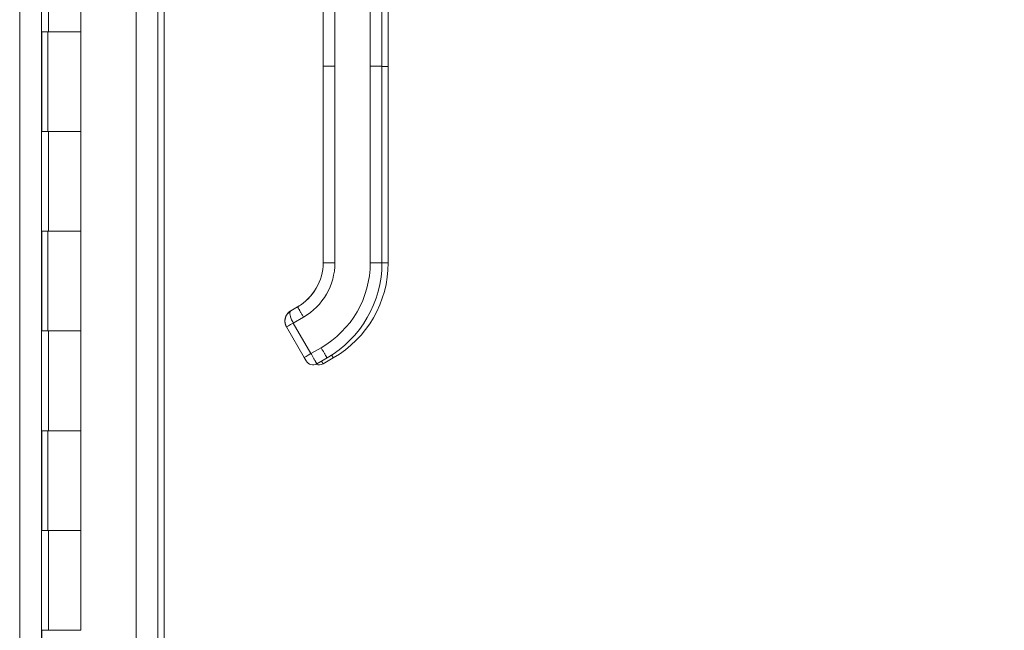
# Model space of a CAD drawing. Units: inches. Extents: x 4 to 511, y 11 to 322.
# Drawn here: x 38 to 48, y 173 to 179 of the extents above; entities that cross this region are included whole.
import ezdxf

# ---------------------------------------------------------------- set-up
doc = ezdxf.new("R2010")
doc.units = ezdxf.units.IN
doc.header["$LTSCALE"] = 30.30303
doc.header["$MEASUREMENT"] = 0
for name, color, linetype, lineweight in [('Dimension (ANSI)', 7, 'Continuous', 13), ('Visible (ANSI)', 7, 'Continuous', 13), ('Visible Narrow (ANSI)', 7, 'Continuous', 18)]:
    doc.layers.add(name, color=color, linetype=linetype, lineweight=lineweight)
doc.styles.add('Note Text (ANSI)', font='tahoma.ttf')
doc.dimstyles.new('Default (ANSI)', dxfattribs={"dimscale": 30.30303, "dimtxt": 0.09, "dimasz": 0.098425, "dimexe": 0.125, "dimexo": 0.0625, "dimgap": 0.031496, "dimtad": 0, "dimtih": 1, "dimtoh": 1, "dimrnd": 1e-08, "dimzin": 0, "dimdsep": 46, "dimtxsty": 'Note Text (ANSI)', "dimcen": 0.09, "dimdle": 0.393701, "dimclrd": 256, "dimclre": 256, "dimclrt": 256, "dimadec": 0, "dimazin": 1, "dimtfac": 1.333333, "dimtofl": 0, "dimtmove": 0, "dimatfit": 3, "dimfxl": 1, "dimtolj": 1, "dimtzin": 4, "dimlwd": -1, "dimlwe": -1, "dimarcsym": 0})

# ---------------------------------------------------------------- blocks, each defined once
blk = doc.blocks.new('*D44')
at = {"layer": 'Defpoints', "color": 0, "transparency": 16777216}
for p in [(38.2715, 224.9204), (53.3806, 224.9204), (38.2715, 134.7954)]:
    blk.add_point(p, dxfattribs=at)
at = {"layer": 'Dimension (ANSI)', "transparency": 16777216}
for p, q in [((40.1654, 224.9204), (57.1685, 224.9204)), ((53.3806, 221.9378), (53.3806, 182.2327)), ((53.3806, 137.778), (53.3806, 177.483)), ((40.1654, 134.7954), (57.1685, 134.7954))]:
    blk.add_line(p, q, dxfattribs=at)
for points in [[(52.8835, 221.9378), (53.8777, 221.9378), (53.3806, 224.9204)], [(52.8835, 137.778), (53.8777, 137.778), (53.3806, 134.7954)]]:
    blk.add_solid(points, dxfattribs=at)
at = {"layer": 'Dimension (ANSI)', "transparency": 16777216, "insert": (53.3806, 179.8579), "char_height": 2.72727, "attachment_point": 5, "style": 'Note Text (ANSI)'}
blk.add_mtext('\\A1;90.13', dxfattribs=at)

msp = doc.modelspace()

# ---------------------------------------------------------------- linework, layer by layer
at = {"layer": 'Visible (ANSI)'}
for p, q in [((39.6573, 222.1396), (39.6573, 141.5771)), ((38.4902, 142.1704), (38.4902, 221.5454)), ((39.7198, 179.9009), (39.7198, 141.5766)), ((38.8853, 178.8584), (38.8853, 179.8584)), ((41.9062, 178.5116), (41.9062, 179.4377)), ((41.9687, 178.5111), (41.9687, 179.4372)), ((41.3157, 179.3777), (41.3157, 178.7675)), ((38.4931, 177.8584), (38.4931, 178.8584)), ((38.4931, 178.8584), (38.5617, 178.8584)), ((38.5553, 177.8584), (38.5553, 178.8584)), ((38.8853, 178.8584), (38.5617, 178.8584)), ((38.5617, 178.8584), (38.8853, 178.8584)), ((38.8853, 177.8584), (38.8853, 178.8584)), ((41.3157, 178.6691), (41.3157, 178.7675)), ((41.3157, 178.6691), (41.3157, 178.5116)), ((41.3157, 178.5116), (41.3157, 178.0588)), ((41.9062, 178.5116), (41.9062, 176.5431)), ((41.9687, 178.5111), (41.9687, 176.5426)), ((41.3157, 178.0588), (41.3157, 177.9604)), ((41.3157, 177.9604), (41.3157, 177.3502)), ((38.5617, 177.8584), (38.4931, 177.8584)), ((38.5617, 177.8584), (38.8853, 177.8584)), ((38.8853, 177.8584), (38.5617, 177.8584)), ((38.8853, 176.8584), (38.8853, 177.8584)), ((41.3157, 177.3502), (41.3157, 177.2518)), ((41.3157, 177.2518), (41.3157, 176.6415)), ((38.4931, 175.8584), (38.4931, 176.8584)), ((38.4931, 176.8584), (38.5617, 176.8584)), ((38.5553, 175.8584), (38.5553, 176.8584)), ((38.8853, 176.8584), (38.5617, 176.8584)), ((38.5617, 176.8584), (38.8853, 176.8584)), ((38.8853, 175.8584), (38.8853, 176.8584)), ((41.3157, 176.6415), (41.3157, 176.5431)), ((40.9596, 176.0343), (40.9693, 176.0446)), ((40.9916, 176.0612), (40.9915, 176.0612)), ((41.0751, 176.1091), (40.9916, 176.0608)), ((40.9916, 176.0605), (41.0597, 176.0999)), ((40.9325, 175.9589), (40.9325, 175.9589)), ((40.9325, 175.9589), (40.9325, 175.9587)), ((40.9325, 175.9585), (40.9325, 175.9586)), ((40.9325, 175.9584), (40.9325, 175.9585)), ((40.9325, 175.9582), (40.9325, 175.9582)), ((38.5617, 175.8584), (38.4931, 175.8584)), ((38.5617, 175.8584), (38.8853, 175.8584)), ((38.8853, 175.8584), (38.5617, 175.8584)), ((38.8853, 174.8584), (38.8853, 175.8584)), ((40.9483, 175.8991), (41.1255, 175.5922)), ((41.1255, 175.5922), (41.1452, 175.5582)), ((41.355, 175.5884), (41.2527, 175.5294)), ((41.4175, 175.5879), (41.3152, 175.5289)), ((41.2527, 175.5294), (41.2527, 175.5294)), ((41.3152, 175.5289), (41.3152, 175.5289)), ((38.4931, 173.8584), (38.4931, 174.8584)), ((38.4931, 174.8584), (38.5617, 174.8584)), ((38.5553, 173.8584), (38.5553, 174.8584)), ((38.8853, 174.8584), (38.5617, 174.8584)), ((38.5617, 174.8584), (38.8853, 174.8584)), ((38.8853, 173.8584), (38.8853, 174.8584)), ((38.5617, 173.8584), (38.4931, 173.8584)), ((38.5617, 173.8584), (38.8853, 173.8584)), ((38.8853, 173.8584), (38.5617, 173.8584)), ((38.8853, 172.8584), (38.8853, 173.8584)), ((38.4931, 171.8584), (38.4931, 172.8584)), ((38.4931, 172.8584), (38.5617, 172.8584)), ((38.8853, 172.8584), (38.5617, 172.8584))]:
    msp.add_line(p, q, dxfattribs=at)
at = {"layer": 'Visible (ANSI)', "flags": 128}
for points in [[(40.9452, 176.0122), (40.9457, 176.0132), (40.9462, 176.0142), (40.9468, 176.0152), (40.9473, 176.0162), (40.9479, 176.0172), (40.9484, 176.0182), (40.949, 176.0191), (40.9496, 176.0201), (40.9502, 176.0211), (40.9508, 176.022), (40.9514, 176.0229), (40.952, 176.0239), (40.9526, 176.0248), (40.9532, 176.0257), (40.9538, 176.0266), (40.9544, 176.0275), (40.9551, 176.0284), (40.9557, 176.0292), (40.9564, 176.0301), (40.957, 176.0309), (40.9577, 176.0318), (40.9583, 176.0326), (40.959, 176.0335), (40.9597, 176.0343)], [(40.9795, 176.0532), (40.98, 176.0536), (40.9805, 176.0539), (40.981, 176.0543), (40.9815, 176.0547), (40.982, 176.0551), (40.9826, 176.0554), (40.9831, 176.0558), (40.9836, 176.0561), (40.9841, 176.0565), (40.9846, 176.0568), (40.9851, 176.0572), (40.9856, 176.0575), (40.9861, 176.0578), (40.9866, 176.0582), (40.9871, 176.0585), (40.9876, 176.0588), (40.9881, 176.0591), (40.9886, 176.0594), (40.9891, 176.0597), (40.9896, 176.06), (40.9901, 176.0603), (40.9906, 176.0606), (40.9911, 176.0609), (40.9916, 176.0612)], [(40.9325, 175.959), (40.9325, 175.9593), (40.9325, 175.9597), (40.9325, 175.9601), (40.9325, 175.9605), (40.9325, 175.9609), (40.9325, 175.9613), (40.9325, 175.9616), (40.9325, 175.962), (40.9326, 175.9624), (40.9326, 175.9628), (40.9326, 175.9632), (40.9326, 175.9636), (40.9326, 175.964), (40.9326, 175.9643), (40.9326, 175.9647), (40.9327, 175.9651), (40.9327, 175.9655), (40.9327, 175.9659), (40.9327, 175.9663), (40.9328, 175.9666), (40.9328, 175.967), (40.9328, 175.9674), (40.9328, 175.9678), (40.9329, 175.9682)], [(40.9325, 175.9581), (40.9325, 175.9559), (40.9326, 175.9535), (40.9327, 175.9512), (40.9329, 175.9488), (40.9331, 175.9464), (40.9334, 175.9439), (40.9337, 175.9414), (40.9341, 175.9388), (40.9346, 175.9363), (40.9351, 175.9337), (40.9356, 175.9311), (40.9363, 175.9285), (40.937, 175.926), (40.9377, 175.9234), (40.9385, 175.9209), (40.9394, 175.9184), (40.9403, 175.9159), (40.9413, 175.9134), (40.9423, 175.911), (40.9434, 175.9085), (40.9446, 175.9061), (40.9458, 175.9038), (40.947, 175.9014), (40.9483, 175.8991)], [(40.9328, 175.9682), (40.934, 175.9779), (40.936, 175.9876)]]:
    msp.add_lwpolyline(points, dxfattribs=at)
at = {"layer": 'Visible (ANSI)'}
for centre, start in [((41.2134, 175.5976), 210.00002), ((41.2759, 175.597), 246.14775)]:
    msp.add_arc(centre, 0.0787, start, 300.00002, dxfattribs=at)
for centre, major_axis, ratio, start_param in [((40.8038, 176.5438), (0.5118, -0.0004), 0.999999, 5.236701), ((40.8038, 176.5431), (1.1024, 0), 0.999999, 5.235988), ((40.8663, 176.5426), (1.1024, 0), 0.999999, 5.235988), ((41.0165, 175.9385), (-0.0682, -0.0394), 0.001103, 6.282549)]:
    msp.add_ellipse(centre, major_axis=major_axis, ratio=ratio, start_param=start_param, end_param=6.283185, dxfattribs=at)
at = {"layer": 'Visible Narrow (ANSI)'}
for p, q in [((39.4385, 141.5718), (39.4385, 222.145)), ((38.2715, 142.1704), (38.2715, 221.5454)), ((38.5617, 178.8584), (38.5617, 179.8584)), ((41.4338, 178.5114), (41.4338, 179.4375)), ((41.7881, 178.5114), (41.7881, 179.4375)), ((41.4338, 178.5114), (41.4338, 176.5429)), ((41.7881, 178.5114), (41.7881, 176.5429)), ((38.5617, 176.8584), (38.5617, 177.8584)), ((41.0751, 176.1091), (40.9916, 176.0608)), ((41.0745, 176.1087), (40.9916, 176.0608)), ((40.9916, 176.0612), (41.0597, 176.1006)), ((41.0597, 176.1006), (40.9916, 176.0612)), ((41.0597, 176.0999), (40.9916, 176.0605)), ((40.9916, 176.0605), (41.0597, 176.0999)), ((40.9916, 176.0612), (40.9916, 176.0612)), ((40.9916, 176.0608), (40.9916, 176.0608)), ((40.9916, 176.0605), (40.9916, 176.0605)), ((41.0597, 176.1006), (41.0597, 176.1006)), ((41.0597, 176.0999), (41.0597, 176.0999)), ((40.9325, 175.9589), (40.9325, 175.959)), ((41.1188, 175.9974), (41.0165, 175.9384)), ((41.0165, 175.9384), (41.1937, 175.6315)), ((38.5617, 174.8584), (38.5617, 175.8584)), ((41.296, 175.6906), (41.1937, 175.6315)), ((38.5617, 172.8584), (38.5617, 173.8584))]:
    msp.add_line(p, q, dxfattribs=at)
at = {"layer": 'Visible Narrow (ANSI)', "flags": 128}
for points in [[(41.4338, 178.5114), (41.4251, 178.5114), (41.417, 178.5114), (41.4094, 178.5114), (41.4023, 178.5115), (41.3955, 178.5115), (41.3891, 178.5115), (41.383, 178.5115), (41.3772, 178.5115), (41.3716, 178.5115), (41.3663, 178.5115), (41.3611, 178.5115), (41.3561, 178.5115), (41.3512, 178.5115), (41.3465, 178.5115), (41.342, 178.5115), (41.3376, 178.5115), (41.3334, 178.5115), (41.3295, 178.5115), (41.3258, 178.5115), (41.3226, 178.5115), (41.3198, 178.5116), (41.3176, 178.5116), (41.3162, 178.5116), (41.3157, 178.5116)], [(41.9062, 178.5116), (41.9056, 178.5116), (41.9041, 178.5116), (41.9018, 178.5116), (41.8989, 178.5115), (41.8955, 178.5115), (41.8918, 178.5115), (41.8879, 178.5115), (41.8837, 178.5115), (41.8795, 178.5115), (41.875, 178.5115), (41.8705, 178.5115), (41.8659, 178.5115), (41.8611, 178.5115), (41.8562, 178.5115), (41.851, 178.5115), (41.8457, 178.5115), (41.84, 178.5115), (41.834, 178.5115), (41.8277, 178.5115), (41.8209, 178.5115), (41.8135, 178.5114), (41.8057, 178.5114), (41.7972, 178.5114), (41.7881, 178.5114)], [(41.9687, 178.5111), (41.9684, 178.5111), (41.9677, 178.5111), (41.9665, 178.5111), (41.965, 178.511), (41.9632, 178.511), (41.9611, 178.511), (41.9588, 178.511), (41.9564, 178.511), (41.9538, 178.511), (41.9511, 178.511), (41.9484, 178.511), (41.9455, 178.511), (41.9426, 178.511), (41.9396, 178.511), (41.9366, 178.511), (41.9335, 178.511), (41.9303, 178.511), (41.9271, 178.511), (41.9239, 178.511), (41.9205, 178.511), (41.9171, 178.511), (41.9136, 178.511), (41.91, 178.511), (41.9062, 178.511)], [(41.4338, 176.5429), (41.426, 176.5429), (41.4183, 176.5429), (41.4107, 176.5429), (41.4032, 176.5429), (41.3958, 176.543), (41.3886, 176.543), (41.3815, 176.543), (41.3747, 176.543), (41.3682, 176.543), (41.3619, 176.543), (41.3559, 176.543), (41.3503, 176.543), (41.345, 176.543), (41.3401, 176.543), (41.3356, 176.543), (41.3315, 176.543), (41.3278, 176.543), (41.3247, 176.543), (41.3219, 176.543), (41.3197, 176.5431), (41.3179, 176.5431), (41.3167, 176.5431), (41.3159, 176.5431), (41.3157, 176.5431)], [(41.9062, 176.5431), (41.9059, 176.5431), (41.9052, 176.5431), (41.9039, 176.5431), (41.9022, 176.5431), (41.8999, 176.543), (41.8972, 176.543), (41.894, 176.543), (41.8904, 176.543), (41.8863, 176.543), (41.8818, 176.543), (41.8769, 176.543), (41.8716, 176.543), (41.866, 176.543), (41.86, 176.543), (41.8537, 176.543), (41.8472, 176.543), (41.8403, 176.543), (41.8333, 176.543), (41.8261, 176.543), (41.8187, 176.5429), (41.8111, 176.5429), (41.8035, 176.5429), (41.7958, 176.5429), (41.7881, 176.5429)], [(41.9687, 176.5426), (41.9686, 176.5426), (41.9682, 176.5426), (41.9676, 176.5426), (41.9668, 176.5426), (41.9657, 176.5425), (41.9644, 176.5425), (41.9629, 176.5425), (41.9611, 176.5425), (41.9591, 176.5425), (41.9569, 176.5425), (41.9545, 176.5425), (41.9519, 176.5425), (41.949, 176.5425), (41.946, 176.5425), (41.9428, 176.5425), (41.9393, 176.5425), (41.9357, 176.5425), (41.932, 176.5425), (41.928, 176.5425), (41.924, 176.5425), (41.9197, 176.5425), (41.9153, 176.5425), (41.9108, 176.5425), (41.9062, 176.5424)], [(40.9916, 176.0605), (40.9888, 176.0588), (40.986, 176.0571), (40.9832, 176.0552), (40.9803, 176.0531), (40.9775, 176.0509), (40.9746, 176.0486), (40.9716, 176.046), (40.9687, 176.0432), (40.9657, 176.0403), (40.9627, 176.0371), (40.9597, 176.0336), (40.9568, 176.0299), (40.9539, 176.0259), (40.951, 176.0217), (40.9483, 176.0171), (40.9456, 176.0122), (40.943, 176.0069), (40.9406, 176.0011), (40.9384, 175.9949), (40.9364, 175.9884), (40.9348, 175.9814), (40.9336, 175.9741), (40.9328, 175.9663), (40.9325, 175.9581)], [(40.9597, 176.0343), (40.9604, 176.0352), (40.9612, 176.0361), (40.962, 176.037), (40.9628, 176.0379), (40.9636, 176.0388), (40.9644, 176.0396), (40.9652, 176.0405), (40.966, 176.0413), (40.9668, 176.0421), (40.9676, 176.043), (40.9684, 176.0438), (40.9693, 176.0446), (40.9701, 176.0453), (40.9709, 176.0461), (40.9718, 176.0469), (40.9726, 176.0476), (40.9735, 176.0484), (40.9743, 176.0491), (40.9752, 176.0498), (40.976, 176.0505), (40.9769, 176.0512), (40.9778, 176.0519), (40.9786, 176.0525), (40.9795, 176.0532)], [(40.9916, 176.0605), (40.9904, 176.0597), (40.9893, 176.0588), (40.9882, 176.0577), (40.9872, 176.0565), (40.9862, 176.055), (40.9853, 176.0533), (40.9845, 176.0513), (40.9838, 176.049), (40.9831, 176.0464), (40.9827, 176.0434), (40.9825, 176.0399), (40.9825, 176.036), (40.9827, 176.0315), (40.9832, 176.0265), (40.9839, 176.0209), (40.9851, 176.0147), (40.9867, 176.0077), (40.989, 175.9999), (40.9919, 175.9913), (40.9955, 175.9817), (40.9998, 175.9713), (41.0048, 175.9605), (41.0104, 175.9495), (41.0165, 175.9384)], [(41.1188, 175.9974), (41.1149, 176.0041), (41.1111, 176.0108), (41.1073, 176.0174), (41.1035, 176.0239), (41.0998, 176.0303), (41.0962, 176.0366), (41.0927, 176.0427), (41.0893, 176.0486), (41.086, 176.0543), (41.0829, 176.0597), (41.0799, 176.0649), (41.0771, 176.0698), (41.0744, 176.0744), (41.072, 176.0786), (41.0697, 176.0825), (41.0677, 176.0861), (41.0658, 176.0892), (41.0643, 176.092), (41.0629, 176.0944), (41.0618, 176.0963), (41.0609, 176.0978), (41.0603, 176.0989), (41.0599, 176.0996), (41.0597, 176.0999)], [(40.9329, 175.9682), (40.933, 175.9701), (40.9332, 175.972), (40.9335, 175.9739), (40.9337, 175.9759), (40.934, 175.9778), (40.9343, 175.9797), (40.9347, 175.9816), (40.9351, 175.9835), (40.9355, 175.9853), (40.9359, 175.9872), (40.9364, 175.9891), (40.9369, 175.9909), (40.9375, 175.9928), (40.938, 175.9946), (40.9386, 175.9964), (40.9392, 175.9982), (40.9399, 176), (40.9406, 176.0018), (40.9413, 176.0036), (40.942, 176.0053), (40.9428, 176.0071), (40.9436, 176.0088), (40.9444, 176.0105), (40.9452, 176.0122)], [(41.355, 175.5884), (41.3549, 175.5886), (41.3545, 175.5893), (41.3539, 175.5904), (41.353, 175.5919), (41.3519, 175.5938), (41.3505, 175.5962), (41.3489, 175.5989), (41.3471, 175.6021), (41.345, 175.6056), (41.3428, 175.6095), (41.3403, 175.6138), (41.3377, 175.6183), (41.3349, 175.6232), (41.3319, 175.6284), (41.3288, 175.6338), (41.3255, 175.6395), (41.3221, 175.6454), (41.3186, 175.6514), (41.3149, 175.6577), (41.3112, 175.6641), (41.3075, 175.6706), (41.3037, 175.6772), (41.2998, 175.6839), (41.296, 175.6906)], [(41.1937, 175.6315), (41.1975, 175.6248), (41.2014, 175.6182), (41.2052, 175.6116), (41.209, 175.6051), (41.2127, 175.5987), (41.2163, 175.5924), (41.2198, 175.5863), (41.2232, 175.5804), (41.2265, 175.5747), (41.2296, 175.5693), (41.2326, 175.5641), (41.2354, 175.5593), (41.2381, 175.5547), (41.2405, 175.5505), (41.2428, 175.5466), (41.2448, 175.543), (41.2466, 175.5399), (41.2482, 175.5371), (41.2496, 175.5348), (41.2507, 175.5329), (41.2516, 175.5313), (41.2522, 175.5302), (41.2526, 175.5296), (41.2527, 175.5294)], [(41.2993, 175.5563), (41.3006, 175.5541), (41.3018, 175.5521), (41.3029, 175.5501), (41.304, 175.5482), (41.3051, 175.5463), (41.3061, 175.5446), (41.3071, 175.5429), (41.308, 175.5414), (41.3088, 175.5399), (41.3096, 175.5385), (41.3104, 175.5372), (41.3111, 175.536), (41.3118, 175.5348), (41.3123, 175.5338), (41.3129, 175.5329), (41.3134, 175.532), (41.3138, 175.5313), (41.3142, 175.5307), (41.3145, 175.5301), (41.3148, 175.5297), (41.315, 175.5293), (41.3151, 175.5291), (41.3152, 175.5289), (41.3152, 175.5289)], [(41.4175, 175.5879), (41.4175, 175.588), (41.4174, 175.5881), (41.4172, 175.5884), (41.417, 175.5887), (41.4168, 175.5892), (41.4164, 175.5898), (41.416, 175.5905), (41.4156, 175.5912), (41.4151, 175.5921), (41.4145, 175.5931), (41.4139, 175.5942), (41.4132, 175.5953), (41.4125, 175.5966), (41.4117, 175.5979), (41.4109, 175.5994), (41.41, 175.6009), (41.409, 175.6026), (41.408, 175.6043), (41.407, 175.6061), (41.4059, 175.608), (41.4047, 175.61), (41.4035, 175.6121), (41.4023, 175.6142), (41.401, 175.6165)]]:
    msp.add_lwpolyline(points, dxfattribs=at)
at = {"layer": 'Visible Narrow (ANSI)'}
for centre, radius, start, end in [((41.0506, 175.9589), 0.1181, 120.00002, 180), ((41.0506, 175.9585), 0.1181, 120.00002, 180.00003), ((41.0506, 175.9586), 0.1181, 120.00002, 180.00003), ((41.0506, 175.9582), 0.1181, 120.00002, 179.87118), ((41.0506, 175.9585), 0.0997, 132.9963, 132.99672)]:
    msp.add_arc(centre, radius, start, end, dxfattribs=at)
for centre, major_axis, ratio, start_param, end_param in [((40.8038, 176.5438), (0.4432, 0.2559), 1, 4.712389, 5.759587), ((40.8038, 176.5431), (0.4432, 0.2559), 1, 4.712389, 5.759587), ((40.8038, 176.5431), (0.5118, 0), 0.999999, 5.235988, 6.283185), ((40.8038, 176.5429), (0.6299, 0), 0.999999, 5.235988, 6.283185), ((40.8038, 176.5429), (0.9843, 0), 0.999999, 5.235988, 6.283185), ((41.0008, 176.0452), (-0.0093, 0.016), 0.000637, 0.001103, 0.17743), ((41.0008, 176.0448), (-0.0093, 0.016), 0.000637, 0.001103, 0.17743), ((41.069, 176.0845), (-0.0093, 0.016), 0.000637, 0.001103, 0.17743), ((41.0165, 175.9385), (-0.0682, -0.0394), 0.001103, 0, 1.57016), ((41.1937, 175.6316), (-0.0682, -0.0394), 0.001051, 0.000022, 1.57016)]:
    msp.add_ellipse(centre, major_axis=major_axis, ratio=ratio, start_param=start_param, end_param=end_param, dxfattribs=at)

# ---------------------------------------------------------------- dimensions: what is measured, and where the dimension line sits
at = {"layer": 'Dimension (ANSI)'}
dim = msp.add_linear_dim(base=(53.3805886666, 224.9203898056), p1=(38.2714616283, 134.7953898056), p2=(38.2714616283, 224.9203898056), angle=270, dimstyle='Default (ANSI)', override={"dimdec": 2, "dimtp": 0, "dimtm": 0, "dimtdec": 2, "dimatfit": 1}, dxfattribs=at)
dim.commit()
dim.dimension.update_dxf_attribs({"geometry": '*D44', "text_midpoint": (53.3805886666, 179.8578898056), "dimtype": 160})

doc.saveas('drawing.dxf')
